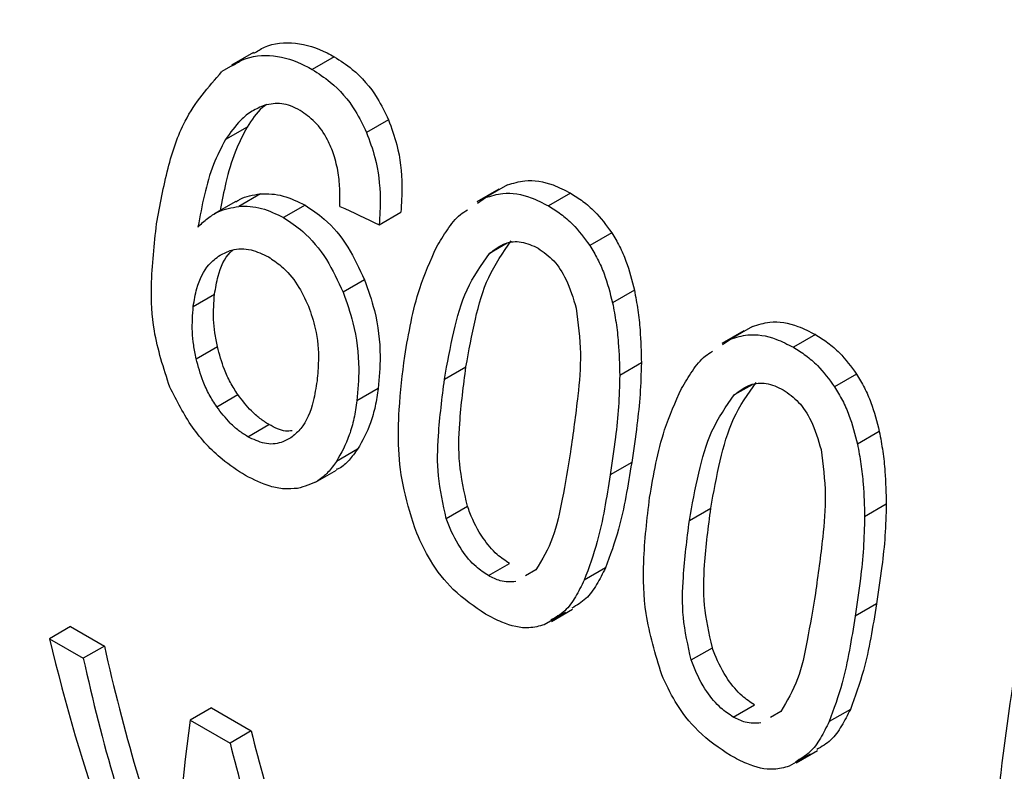
# Model space of a CAD drawing. Extents: x 0.4 to 10.6, y 0.4 to 8.1.
# Drawn here: x 2.5 to 2.5, y 5 to 5.1 of the extents above; entities that cross this region are included whole.
import ezdxf

# ---------------------------------------------------------------- set-up
doc = ezdxf.new("R2010")
doc.units = 0
doc.linetypes.add('SLD-SOLID', pattern=[0])
doc.layers.get('0').update_dxf_attribs({"linetype": 'CONTINUOUS'})

msp = doc.modelspace()

# ---------------------------------------------------------------- linework, layer by layer
at = {"color": 7, "linetype": 'SLD-SOLID'}
for p, q in [((2.495385839468796, 5.051522712725434), (2.494805157806707, 5.051187492337276)), ((2.495132484216819, 5.051351889968349), (2.494552754659426, 5.05101721921853)), ((2.497528409481711, 5.051412505085596), (2.496944057503565, 5.051075165869079)), ((2.498965885661756, 5.049742541222834), (2.498384272718519, 5.049406783217317)), ((2.495220060120079, 5.049549087881211), (2.494645398710763, 5.049217342911009)), ((2.501890116895864, 5.047901152002453), (2.501309037656542, 5.047565702097845)), ((2.502121100296967, 5.048015416240817), (2.501539186614096, 5.047679484622202)), ((2.503789302007808, 5.047798168763593), (2.503204950029661, 5.047460829547076)), ((2.494920779326247, 5.047576178244567), (2.494351520696504, 5.047247552232618)), ((2.495571866820286, 5.047778396962412), (2.49500123628545, 5.047448978966511)), ((2.501326936281482, 5.047536735080813), (2.501539186614096, 5.047679484622202)), ((2.496757385027149, 5.047480769550152), (2.496185804297999, 5.047150803018748)), ((2.498720282928073, 5.046963140825973), (2.49929521347504, 5.047295041166131)), ((2.504880865593478, 5.046750362720823), (2.504297892460956, 5.046413819494951)), ((2.498331538043066, 5.04550184414655), (2.49776251523908, 5.045173354273926)), ((2.505481896934435, 5.045230635071183), (2.504902614339809, 5.044896222347513)), ((2.493793931480076, 5.044796025281364), (2.494357551789143, 5.04512139636017)), ((2.508378886248462, 5.044155265785138), (2.50779780700709, 5.043819815879345)), ((2.508609868867674, 5.044269529696995), (2.508027955185407, 5.043933598078725)), ((2.50781570558361, 5.043790848948184), (2.508027955185407, 5.043933598078725)), ((2.510278070513803, 5.044052282438514), (2.509693718535657, 5.043714943221997)), ((2.493870425250955, 5.043413347447389), (2.494431885042575, 5.043737471285941)), ((2.50045045811902, 5.042870553744649), (2.501017815651966, 5.043198082276773)), ((2.505665830868117, 5.043303314598818), (2.505091751964332, 5.042971905901909)), ((2.511369634099414, 5.043004476395835), (2.510786660966892, 5.042667933169966)), ((2.498693795294146, 5.042625757694025), (2.498130161639591, 5.042300378911134)), ((2.49441468539862, 5.042141001434832), (2.49497483309772, 5.042464367818074)), ((2.495237871463147, 5.04134726514289), (2.495797627465492, 5.041670405404434)), ((2.511970665440352, 5.041484748746091), (2.511391382845727, 5.041150336022418)), ((2.498148850016799, 5.04101512492355), (2.497588202424242, 5.040691469957494)), ((2.505410125243407, 5.040662455921956), (2.504842767710461, 5.04033492738984)), ((2.497028107896195, 5.040141113340457), (2.497587676459807, 5.040464145396299)), ((2.50049781798205, 5.039181091930934), (2.501058697029338, 5.039504880512911)), ((2.506939226624969, 5.039124667419597), (2.507506584157962, 5.039452195951694)), ((2.512154599872233, 5.039557427813073), (2.511580520968913, 5.039226019116411)), ((2.501612702103633, 5.03766715374751), (2.502172458105653, 5.037990294009242)), ((2.504714537544408, 5.037870188658329), (2.504152976143441, 5.037546006161969)), ((2.50287411291694, 5.037816659176541), (2.502597061008439, 5.037657562888128)), ((2.51189889474492, 5.036916569022178), (2.511331537211974, 5.036589040490061)), ((2.503652641977392, 5.03668729945236), (2.503093398482714, 5.036364455054819)), ((2.503282641270147, 5.036456029967767), (2.503842141074213, 5.036779022329569)), ((2.49054371821064, 5.036316365836591), (2.489984930933244, 5.035993784807682)), ((2.49054371821064, 5.036316365836591), (2.491439327839423, 5.035799341403036)), ((2.489984930933244, 5.035993784807682), (2.490880540562027, 5.035476760374126)), ((2.491439327839423, 5.035799341403036), (2.490880540562027, 5.035476760374126)), ((2.506986586487977, 5.035435205605838), (2.507547465535265, 5.035758994187816)), ((2.508101470609628, 5.033921267422432), (2.508661226611649, 5.034244407684165)), ((2.494274674865759, 5.034162530405268), (2.493715887588362, 5.033839949376357)), ((2.494274674865759, 5.034162530405268), (2.495327803814261, 5.033554572003989)), ((2.5093628814229, 5.034070772851428), (2.509085829514429, 5.033911676563045)), ((2.511203306618952, 5.034124302201116), (2.510641745217697, 5.033800119704594)), ((2.493715887588362, 5.033839949376357), (2.494769016536864, 5.03323199097508)), ((2.495327803814261, 5.033554572003989), (2.494769016536864, 5.03323199097508)), ((2.51014141066251, 5.032941412714429), (2.509582167168168, 5.032618568317083)), ((2.50977140904538, 5.032710142901304), (2.510330908847991, 5.033033135262265))]:
    msp.add_line(p, q, dxfattribs=at)
at = {"color": 8, "linetype": 'SLD-SOLID'}
for p, q in [((2.502111014942127, 5.046470565400816), (2.501640499152214, 5.04619894241695)), ((2.508599783448116, 5.042724679075718), (2.50812926765817, 5.042453056091833))]:
    msp.add_line(p, q, dxfattribs=at)
at = {"color": 7, "linetype": 'SLD-SOLID'}
for centre, major_axis, ratio, start_param, end_param in [((2.413963488049029, 5.128042828192587), (0.4948164483618465, -0.2390875939805453), 0.06714335171235077, 4.914735203279486, 4.916867030403291), ((2.527770430872327, 5.062343478550676), (0.01620688991693386, 0.05292295779494882), 0.6794535988385323, 2.285106335677551, 2.506068820180706), ((2.528751476846303, 5.061777132764909), (0.01766192837287229, 0.05140900227197155), 0.6693901993788016, 2.311755116114712, 2.457604287370676), ((2.528751476846303, 5.061777132764909), (0.01792039561735326, 0.05216132913448845), 0.6693901993787975, 2.310519432049818, 2.454208497204863), ((2.532905313894292, 5.059379173679099), (0.03478078400297592, 0.04280273296479376), 0.4398014830262374, 2.510671480593605, 2.658756118384969), ((2.53250917622295, 5.059607859089059), (0.01503602994252562, 0.05255840813344559), 0.6843734962615416, 2.272177571890222, 2.384463703896265), ((2.53250917622295, 5.059607859089059), (0.01525606940509894, 0.05332755556954627), 0.6843734962615304, 2.270941887825292, 2.381574513675881)]:
    msp.add_ellipse(centre, major_axis=major_axis, ratio=ratio, start_param=start_param, end_param=end_param, dxfattribs=at)
at = {"color": 8, "linetype": 'SLD-SOLID'}
msp.add_open_spline([(2.518662261956901, 5.009167531984124), (2.517962139714069, 5.010485025631565), (2.516300555812941, 5.013611802786323), (2.514998560117728, 5.019876779684457), (2.514624402484139, 5.027495333726103), (2.515498935677876, 5.035801067713202), (2.517546274038806, 5.044478052348916), (2.520715031960157, 5.053263761701364), (2.524899181006868, 5.061883535555194), (2.5299753757621, 5.070037569330999), (2.535751761126479, 5.077571101648316), (2.540024240243125, 5.081762540336159), (2.542160479801448, 5.083858259680081)], degree=3, knots=[0, 0, 0, 0, 0.07485314829177207, 0.1776472429260197, 0.2804413375602671, 0.3832354321945145, 0.486029526828762, 0.5888236214630092, 0.6916177160972566, 0.7944118107315041, 0.8972059053657517, 1, 1, 1, 1], dxfattribs=at)
at = {"color": 7, "linetype": 'SLD-SOLID'}
for points, knots in [([(2.495397385567771, 5.051502584986404), (2.495489099836929, 5.05156017475625), (2.495819943957181, 5.051767920365686), (2.496500631315144, 5.051824817037586), (2.497133314314617, 5.051631405745166), (2.497466385157594, 5.051446869377012), (2.497528409481711, 5.051412505085596)], [0, 0, 0, 0, 0.1469502806120407, 0.5300989339609681, 0.9124952044345362, 1, 1, 1, 1]), ([(2.49481671862107, 5.051167336866236), (2.494908215984358, 5.051224799786037), (2.495238125763643, 5.051431992414406), (2.495917719698029, 5.051487753872893), (2.496549551243865, 5.051293816620237), (2.496882338111983, 5.05110937316237), (2.496944057503565, 5.051075165869079)], [0, 0, 0, 0, 0.1470831909572961, 0.530334222994626, 0.9128947420076793, 1, 1, 1, 1]), ([(2.497528409481711, 5.051412505085596), (2.497690329437554, 5.051308127955839), (2.498110170388124, 5.05103748933599), (2.498621743380108, 5.050461643110115), (2.498872145064208, 5.049938416720285), (2.498965885661756, 5.049742541222834)], [0, 0, 0, 0, 0.2820060172739038, 0.7312111329493385, 1, 1, 1, 1]), ([(2.492821817825932, 5.046984456832918), (2.492912047430726, 5.047479212842469), (2.493084569581951, 5.048425203587905), (2.493569844809766, 5.049899873351843), (2.494195675190146, 5.050611300741656), (2.494552754659426, 5.05101721921853)], [0, 0, 0, 0, 0.320120658986873, 0.6120818645526107, 1, 1, 1, 1]), ([(2.496944057503564, 5.051075165869079), (2.497106011163871, 5.050970811590751), (2.497526216511524, 5.050700053734948), (2.498038647678397, 5.050124681476587), (2.498290282781298, 5.049602009848743), (2.498384272718519, 5.049406783217317)], [0, 0, 0, 0, 0.2820617167675458, 0.7318379932235332, 1, 1, 1, 1]), ([(2.495732168625604, 5.050145737734026), (2.495697137961013, 5.050119222639921), (2.495496012134129, 5.049966988296413), (2.495344874049319, 5.04973810550093), (2.495220060120079, 5.049549087881211)], [0, 0, 0, 0, 0.1741728803993741, 1, 1, 1, 1]), ([(2.496625454313446, 5.049989964189985), (2.496541598754821, 5.050033172559013), (2.496381100628374, 5.050115872649379), (2.496059134441138, 5.050199092704217), (2.495834887065672, 5.050155492689449), (2.495686400901076, 5.050126622790945)], [0, 0, 0, 0, 0.2698822193836791, 0.5165500210539862, 1, 1, 1, 1]), ([(2.495686400901076, 5.050126622790945), (2.495572244324346, 5.050079142470568), (2.495344016232121, 5.049984217208721), (2.494979797839082, 5.049691116686179), (2.494773393175743, 5.049398684355226), (2.494645398710763, 5.049217342911009)], [0, 0, 0, 0, 0.2754510831178467, 0.5506969199865784, 1, 1, 1, 1]), ([(2.497521883308894, 5.048817252318639), (2.497468922316453, 5.048949736747511), (2.497339896869952, 5.049272500007825), (2.497036705709432, 5.049705962241331), (2.496759456242795, 5.049897425150773), (2.496625454313446, 5.049989964189985)], [0, 0, 0, 0, 0.2645662150237111, 0.6445455881624619, 1, 1, 1, 1]), ([(2.498965885661756, 5.049742541222834), (2.499045750081545, 5.049524477958056), (2.499251726992068, 5.048962074854192), (2.499345837333283, 5.048105493106596), (2.499309614616027, 5.047525593183752), (2.49929521347504, 5.047295041166131)], [0, 0, 0, 0, 0.2761517772834767, 0.7122181576079272, 1, 1, 1, 1]), ([(2.495220060120079, 5.049549087881211), (2.495108067673891, 5.049333717560631), (2.494872976315082, 5.04888161830719), (2.49465566480694, 5.048119639493477), (2.494555829590532, 5.047587590672455), (2.494509092584023, 5.047338516547052)], [0, 0, 0, 0, 0.326087495510659, 0.6845135990883444, 1, 1, 1, 1]), ([(2.498384272718519, 5.049406783217317), (2.498464730557352, 5.049188877822987), (2.498672041953467, 5.04862741268578), (2.49876856232586, 5.047772133774119), (2.49873402153613, 5.047193351589668), (2.498720282928073, 5.046963140825973)], [0, 0, 0, 0, 0.276401314312176, 0.7121884354498275, 1, 1, 1, 1]), ([(2.494645398710763, 5.049217342911009), (2.494534004674547, 5.049002238745024), (2.494300302814684, 5.04855095566594), (2.494076333656603, 5.047754317139874), (2.49397159708539, 5.047186362521564), (2.493918964804272, 5.046900953644922)], [0, 0, 0, 0, 0.3118105688539627, 0.6541706570770163, 1, 1, 1, 1]), ([(2.497680254754915, 5.047448017862967), (2.497680328682198, 5.047587414457052), (2.497680483842164, 5.047879982640573), (2.497649543625094, 5.048343196271316), (2.497564936418907, 5.048657378148147), (2.497521883308894, 5.048817252318639)], [0, 0, 0, 0, 0.3089016784205489, 0.6483286305214879, 1, 1, 1, 1]), ([(2.502121100296967, 5.048015416240817), (2.502271566591839, 5.048061638062251), (2.502656324618608, 5.048179832085864), (2.503241645694771, 5.048080466530412), (2.503636317294765, 5.04787702705815), (2.503789302007808, 5.047798168763593)], [0, 0, 0, 0, 0.2822680649550554, 0.7217889148200778, 1, 1, 1, 1]), ([(2.495571866820286, 5.047778396962412), (2.495671178871076, 5.047780741096961), (2.495869824101116, 5.047785429864768), (2.496269620192736, 5.047717954431906), (2.496564159627894, 5.047574729057358), (2.496757385027149, 5.047480769550152)], [0, 0, 0, 0, 0.2558977198874967, 0.5118498815503747, 1, 1, 1, 1]), ([(2.501539186614096, 5.047679484622202), (2.501689301074529, 5.047725471396612), (2.502073354751, 5.047843124217868), (2.502657836593063, 5.04774302815622), (2.503052309049163, 5.047539561066928), (2.503204950029661, 5.047460829547076)], [0, 0, 0, 0, 0.2823222577770472, 0.7222948457846502, 1, 1, 1, 1]), ([(2.503789302007808, 5.047798168763593), (2.503899407875985, 5.047729221631785), (2.504119686279628, 5.047591285621817), (2.50450258852328, 5.04726554398183), (2.504735345615541, 5.046948548578865), (2.504880865593477, 5.046750362720823)], [0, 0, 0, 0, 0.2725009041380959, 0.5451668030797892, 0.9999999999999999, 0.9999999999999999, 0.9999999999999999, 0.9999999999999999]), ([(2.494924532637697, 5.047569853945643), (2.49495660398356, 5.04759071048221), (2.495150040569049, 5.047716505552851), (2.49538001861294, 5.047750248510439), (2.495571866820286, 5.047778396962412)], [0, 0, 0, 0, 0.1657977252982418, 0.9999999999999999, 0.9999999999999999, 0.9999999999999999, 0.9999999999999999]), ([(2.493918964804272, 5.046900953644922), (2.494000967062523, 5.046979624005887), (2.494165018165033, 5.047137009420953), (2.494515982150146, 5.047359303590453), (2.494812948398572, 5.047414183205208), (2.49500123628545, 5.047448978966511)], [0, 0, 0, 0, 0.2678038315163453, 0.5357598041004223, 1, 1, 1, 1]), ([(2.49500123628545, 5.047448978966511), (2.495100417160228, 5.04745123894618), (2.495298799910837, 5.047455759384058), (2.495698196146558, 5.047388035585955), (2.495992645321202, 5.047244779298286), (2.496185804297999, 5.047150803018748)], [0, 0, 0, 0, 0.2559114641715907, 0.5118771163094846, 1, 1, 1, 1]), ([(2.496757385027149, 5.047480769550152), (2.496929351113058, 5.047367107322954), (2.497345196787849, 5.047092251119087), (2.497912578864848, 5.046413302764262), (2.498194843933804, 5.045799226398461), (2.498331538043066, 5.04550184414655)], [0, 0, 0, 0, 0.2666746164159927, 0.6448683484695553, 1, 1, 1, 1]), ([(2.500240096927101, 5.046367187086432), (2.500333978542936, 5.04652377038995), (2.500521823609511, 5.046837073487818), (2.500790160984014, 5.047191284744089), (2.50099598305543, 5.047317837544175), (2.501059878163702, 5.047357124413693)], [0, 0, 0, 0, 0.4079199755074343, 0.8161955274758188, 1, 1, 1, 1]), ([(2.503204950029661, 5.047460829547076), (2.503315073236654, 5.047391892908285), (2.503535386198612, 5.047253977971971), (2.503918611574661, 5.046928468642029), (2.504151993649799, 5.046611790712154), (2.504297892460956, 5.046413819494951)], [0, 0, 0, 0, 0.2725281219883729, 0.545220934002301, 1, 1, 1, 1]), ([(2.496185804297999, 5.04715080301875), (2.496357803823015, 5.047037163203615), (2.496773846117176, 5.046762284715477), (2.497342060271251, 5.046083819729936), (2.497625397676981, 5.04547027264392), (2.49776251523908, 5.045173354273926)], [0, 0, 0, 0, 0.2667100758355733, 0.6451335945068662, 1, 1, 1, 1]), ([(2.493172493003821, 5.042661264335825), (2.493009379530087, 5.043159772429226), (2.492714894247102, 5.044059779605798), (2.492656629731648, 5.045523752377665), (2.492760404490416, 5.046441398731855), (2.492821817825932, 5.046984456832918)], [0, 0, 0, 0, 0.3363572640803257, 0.6072598530934753, 1, 1, 1, 1]), ([(2.504880865593478, 5.046750362720823), (2.504951884645183, 5.046631699046495), (2.505093930600371, 5.04639435857853), (2.505315931335307, 5.045891050357011), (2.505416596853139, 5.045490479111635), (2.505481896934435, 5.045230635071183)], [0, 0, 0, 0, 0.2599595326840757, 0.519947806176746, 1, 1, 1, 1]), ([(2.501017815651966, 5.043198082276773), (2.501094356504485, 5.043619446445168), (2.501242081734443, 5.044432686912498), (2.501577295272282, 5.045627303474427), (2.502001569460968, 5.046226582669575), (2.50221804775453, 5.046532354128201)], [0, 0, 0, 0, 0.3449589792883656, 0.6657770702110295, 1, 1, 1, 1]), ([(2.501640499152214, 5.04619894241695), (2.50177678327048, 5.046304368643698), (2.502027388566604, 5.0464982310769), (2.502495026788257, 5.046542863974959), (2.502785909946105, 5.046408041255787), (2.502935961195369, 5.046338493339743)], [0, 0, 0, 0, 0.3659514972423414, 0.6729278840469951, 1, 1, 1, 1]), ([(2.494357551789143, 5.04512139636017), (2.494385619479909, 5.045282120699581), (2.494458365506611, 5.045698687106293), (2.494632727442601, 5.046113465896447), (2.494820534195102, 5.046268231517882), (2.494845391208227, 5.046288715398424)], [0, 0, 0, 0, 0.3527800705143502, 0.9143377217926287, 1, 1, 1, 1]), ([(2.494503607529124, 5.046156448851366), (2.494604566029669, 5.046206945002648), (2.494854435093439, 5.046331921363995), (2.495303477951338, 5.046340058652888), (2.495631469988429, 5.046182407099193), (2.495783478556147, 5.046109343170301)], [0, 0, 0, 0, 0.2667381121656477, 0.6601683067685998, 1, 1, 1, 1]), ([(2.499396531370264, 5.043478972706138), (2.499448796420796, 5.04378368409051), (2.499553345113483, 5.044393215250603), (2.49979964193983, 5.045386356756318), (2.500079766418823, 5.046010153950456), (2.500240096927101, 5.046367187086431)], [0, 0, 0, 0, 0.2994713794131605, 0.5990492862116312, 1, 1, 1, 1]), ([(2.502935961195369, 5.046338493339743), (2.503077282112619, 5.046237977259011), (2.503360099803599, 5.046036820017664), (2.503723110656234, 5.045474409958608), (2.503861300142298, 5.045016059452535), (2.50394014805268, 5.04475453463863)], [0, 0, 0, 0, 0.3001551277176968, 0.600683761531851, 1, 1, 1, 1]), ([(2.504297892460956, 5.046413819494951), (2.504369189905387, 5.046295255182693), (2.50451179286273, 5.046058113140666), (2.504734956688269, 5.045555500705519), (2.504836666963596, 5.045155546497084), (2.504902614339809, 5.044896222347513)], [0, 0, 0, 0, 0.2601227853742226, 0.5202750079301047, 1, 1, 1, 1]), ([(2.493793931480076, 5.044796025281364), (2.493820966398673, 5.044957732248918), (2.493890995849299, 5.045376607196129), (2.494127729464252, 5.045873130598508), (2.494399401634, 5.046077903613154), (2.494503607529124, 5.046156448851366)], [0, 0, 0, 0, 0.279335984222609, 0.7235733092688922, 1, 1, 1, 1]), ([(2.495783478556147, 5.046109343170301), (2.495899552808499, 5.04603324796975), (2.496178641774522, 5.045850284647474), (2.496564092005322, 5.045404328788551), (2.496754612276218, 5.044997673756205), (2.496846225804518, 5.044802129722285)], [0, 0, 0, 0, 0.2698878682634308, 0.6489184687332061, 1, 1, 1, 1]), ([(2.50045045811902, 5.042870553744649), (2.500526015552552, 5.043291572942568), (2.500671758666362, 5.04410367899237), (2.501003528799337, 5.045296278469785), (2.501425294908671, 5.045893972003421), (2.501640499152214, 5.04619894241695)], [0, 0, 0, 0, 0.3452234402816429, 0.6659032314235531, 1, 1, 1, 1]), ([(2.498331538043066, 5.04550184414655), (2.498426747270945, 5.045233413477074), (2.49866215420321, 5.044569712680053), (2.49877625432981, 5.043559928188196), (2.498718567633047, 5.042906401141853), (2.498693795294146, 5.042625757694025)], [0, 0, 0, 0, 0.2792682253244302, 0.6904968947566892, 1, 1, 1, 1]), ([(2.49776251523908, 5.045173354273926), (2.497858238870343, 5.044905094595437), (2.498094801694977, 5.04424214160837), (2.498210839768881, 5.043233434133536), (2.498154404250948, 5.042580748514763), (2.498130161639591, 5.042300378911134)], [0, 0, 0, 0, 0.2793866330957093, 0.6904511479362649, 1, 1, 1, 1]), ([(2.505481896934435, 5.045230635071183), (2.505514625459717, 5.045054801680116), (2.505580072660491, 5.044703187815788), (2.505649245092449, 5.044055813863397), (2.505659452914332, 5.043592683370481), (2.505665830868117, 5.043303314598818)], [0, 0, 0, 0, 0.2728872369745423, 0.5456923473724542, 1, 1, 1, 1]), ([(2.494431885042575, 5.043737471285941), (2.494408552564681, 5.043856812285439), (2.494361886786246, 5.044095498492098), (2.494316047107896, 5.044566674775208), (2.494340985237318, 5.044899979796795), (2.494357551789143, 5.04512139636017)], [0, 0, 0, 0, 0.2513188308368817, 0.5026465225409075, 0.9999999999999999, 0.9999999999999999, 0.9999999999999999, 0.9999999999999999]), ([(2.493870425250955, 5.043413347447389), (2.493846930479307, 5.043532623126902), (2.493799940099788, 5.043771178731178), (2.493753416413066, 5.044241941350043), (2.493777761799836, 5.044574888784335), (2.493793931480076, 5.044796025281364)], [0, 0, 0, 0, 0.2513903399683369, 0.5027896274002559, 1, 1, 1, 1]), ([(2.496846225804518, 5.044802129722285), (2.496913708359382, 5.04460694578883), (2.497078715616809, 5.044129685175057), (2.497129287821203, 5.043441933115796), (2.497088539747014, 5.043003432721347), (2.497072193099495, 5.042827522288087)], [0, 0, 0, 0, 0.2929698584915354, 0.7163651843970077, 1, 1, 1, 1]), ([(2.50394014805268, 5.04475453463863), (2.503991368556081, 5.0443515362056), (2.504092633753985, 5.043554790500925), (2.503975130117257, 5.042280825919266), (2.503857316912016, 5.041434975529899), (2.503788840961612, 5.040943346351377)], [0, 0, 0, 0, 0.3000210804788817, 0.5931549296264781, 1, 1, 1, 1]), ([(2.504902614339809, 5.044896222347513), (2.504935841050862, 5.04472050442622), (2.505002284438153, 5.044369121652291), (2.505073164551814, 5.043722748621344), (2.505084607570979, 5.043260505282225), (2.505091751964332, 5.042971905901909)], [0, 0, 0, 0, 0.27313344587565, 0.5461844025861464, 1, 1, 1, 1]), ([(2.508609868867674, 5.044269529696995), (2.508760335150472, 5.044315751572839), (2.509145093026141, 5.044433945698646), (2.509730414094816, 5.044334580237791), (2.510125085688037, 5.044131140784986), (2.510278070513803, 5.044052282438514)], [0, 0, 0, 0, 0.2822680722248741, 0.7217887078676807, 0.9999999999999999, 0.9999999999999999, 0.9999999999999999, 0.9999999999999999]), ([(2.508027955185407, 5.043933598078725), (2.508178069633667, 5.043979584907483), (2.50856212315893, 5.044097237830999), (2.509146604993228, 5.043997141863644), (2.50954107744243, 5.043793674793833), (2.509693718535657, 5.043714943221997)], [0, 0, 0, 0, 0.282322265079398, 0.7222946386643418, 0.9999999999999999, 0.9999999999999999, 0.9999999999999999, 0.9999999999999999]), ([(2.510278070513803, 5.044052282438514), (2.510388176631579, 5.04398333516281), (2.510608455536647, 5.043845398863663), (2.510991357747751, 5.043519657063152), (2.511224114562211, 5.043202661801701), (2.511369634099414, 5.043004476395835)], [0, 0, 0, 0, 0.2725015072666033, 0.5451680148465458, 1, 1, 1, 1]), ([(2.49497483309772, 5.042464367818074), (2.49490737867014, 5.042569376875247), (2.494772482568757, 5.042779375135271), (2.494573040684323, 5.043206761267723), (2.494486352595564, 5.043532686867263), (2.494431885042575, 5.043737471285941)], [0, 0, 0, 0, 0.2710062266827455, 0.5419612135417424, 1, 1, 1, 1]), ([(2.506728865636395, 5.042621300533678), (2.50682274731356, 5.042777883833778), (2.507010592502694, 5.043091186924546), (2.50727893017346, 5.043445398380607), (2.50748475249978, 5.043571951399842), (2.507548647842319, 5.04361123843278)], [0, 0, 0, 0, 0.4079197119114785, 0.8161949993698956, 1, 1, 1, 1]), ([(2.509693718535657, 5.043714943221997), (2.509803841992243, 5.043646006439311), (2.510024155455613, 5.043508091213819), (2.510407380799729, 5.043182581723738), (2.510640762597162, 5.042865903935327), (2.510786660966892, 5.042667933169966)], [0, 0, 0, 0, 0.2725287251950377, 0.5452221459118922, 1, 1, 1, 1]), ([(2.49441468539862, 5.042141001434832), (2.494347142807665, 5.042245968235317), (2.49421207386754, 5.042455876595208), (2.494012224294122, 5.042883017358115), (2.493925138757052, 5.043208718291051), (2.493870425250955, 5.043413347447389)], [0, 0, 0, 0, 0.2710393941531725, 0.5420136122003514, 1, 1, 1, 1]), ([(2.49971571250119, 5.03878918270681), (2.499589881090213, 5.039172140232553), (2.499228218382883, 5.040272830866764), (2.499198058608235, 5.041872404812385), (2.499338726793546, 5.043011064787095), (2.499396531370264, 5.043478972706138)], [0, 0, 0, 0, 0.2391433992947079, 0.6873422824784011, 1, 1, 1, 1]), ([(2.501058697029338, 5.039504880512911), (2.500974188675542, 5.039883480602571), (2.500807182872562, 5.040631671865825), (2.500845958000284, 5.041862736725813), (2.50095383258597, 5.042700929536245), (2.501017815651966, 5.043198082276773)], [0, 0, 0, 0, 0.2941806766990127, 0.5813612255685155, 1, 1, 1, 1]), ([(2.505665830868117, 5.043303314598818), (2.505658040079372, 5.043023870652404), (2.505642468721494, 5.042465349321733), (2.505546047591691, 5.04158505917414), (2.505458980157556, 5.040994069547299), (2.505410125243407, 5.040662455921956)], [0, 0, 0, 0, 0.3052953555126925, 0.6101902381405692, 1, 1, 1, 1]), ([(2.497072193099495, 5.042827522288087), (2.49704371487851, 5.042645415195866), (2.496968602285319, 5.042165099520862), (2.496748468709945, 5.041631821095569), (2.496492541597031, 5.041411042492945), (2.496411813341779, 5.041341401292434)], [0, 0, 0, 0, 0.294803120209968, 0.7775565352721665, 1, 1, 1, 1]), ([(2.50049781798205, 5.039181091930934), (2.500412830497901, 5.039559432748836), (2.500244878211414, 5.040307109963614), (2.50028153505697, 5.041536914507813), (2.500387575206477, 5.042374096254029), (2.50045045811902, 5.042870553744649)], [0, 0, 0, 0, 0.2942398660057377, 0.5814768935353871, 1, 1, 1, 1]), ([(2.505091751964332, 5.042971905901909), (2.505084695865562, 5.042692657521872), (2.505070592960806, 5.042134528528086), (2.504976394754053, 5.041255571760702), (2.504890772603355, 5.040665664591147), (2.504842767710461, 5.04033492738984)], [0, 0, 0, 0, 0.3055167929847914, 0.6106312245442383, 1, 1, 1, 1]), ([(2.511369634099414, 5.043004476395835), (2.511440653151105, 5.042885812721519), (2.511582699106266, 5.042648472253575), (2.511804699841237, 5.042145164032045), (2.511905365359056, 5.041744592786613), (2.511970665440352, 5.041484748746091)], [0, 0, 0, 0, 0.2599595326372724, 0.5199478060838084, 1, 1, 1, 1]), ([(2.495177599556216, 5.040319110245968), (2.494968573331473, 5.040454081352357), (2.494470908072386, 5.040775430650575), (2.493731922684522, 5.041562123535644), (2.493358549143792, 5.042295710090811), (2.493172493003821, 5.042661264335825)], [0, 0, 0, 0, 0.2664924397800311, 0.6344851190365064, 1, 1, 1, 1]), ([(2.498693795294146, 5.042625757694025), (2.498669376007658, 5.042466874998326), (2.498620531147877, 5.042149068702174), (2.498464349669642, 5.041578836544694), (2.498273506612124, 5.041237852177935), (2.498148850016799, 5.04101512492355)], [0, 0, 0, 0, 0.2574560800223216, 0.5149784427688079, 0.9999999999999999, 0.9999999999999999, 0.9999999999999999, 0.9999999999999999]), ([(2.505885299876166, 5.039733086381112), (2.505937564927415, 5.040037797764676), (2.506042113621588, 5.040647328923444), (2.506288410459077, 5.041640470413847), (2.506568535060492, 5.04226426747771), (2.506728865636395, 5.042621300533678)], [0, 0, 0, 0, 0.2994713834943488, 0.5990492946605235, 0.9999999999999999, 0.9999999999999999, 0.9999999999999999, 0.9999999999999999]), ([(2.507506584157962, 5.039452195951694), (2.507583125010463, 5.039873560120101), (2.507730850240385, 5.040686800587443), (2.508066063778242, 5.041881417149341), (2.508490337966924, 5.042480696344466), (2.508706816260484, 5.042786467803084)], [0, 0, 0, 0, 0.3449589792934889, 0.665777070212881, 1, 1, 1, 1]), ([(2.50812926765817, 5.042453056091833), (2.508265551776361, 5.042558482318565), (2.508516157072401, 5.042752344751776), (2.508983795294061, 5.04279697764994), (2.509274678452007, 5.042662154930741), (2.509424729701364, 5.042592607014663)], [0, 0, 0, 0, 0.3659514970697041, 0.6729278838646642, 0.9999999999999999, 0.9999999999999999, 0.9999999999999999, 0.9999999999999999]), ([(2.509424729701364, 5.042592607014663), (2.509566050618614, 5.042492090933933), (2.509848868309595, 5.042290933692584), (2.51021187916223, 5.041728523633529), (2.510350068648294, 5.041270173127455), (2.510428916558676, 5.041008648313552)], [0, 0, 0, 0, 0.3001551277177331, 0.600683761531994, 1, 1, 1, 1]), ([(2.510786660966892, 5.042667933169966), (2.510857958411309, 5.042549368857716), (2.511000561368624, 5.042312226815711), (2.511223725194199, 5.041809614380553), (2.511325435469513, 5.04140966017206), (2.511391382845727, 5.041150336022418)], [0, 0, 0, 0, 0.2601227853275069, 0.5202750078368169, 1, 1, 1, 1]), ([(2.495797627465492, 5.041670405404434), (2.49571835581056, 5.041720631818454), (2.495559791008529, 5.041821098263899), (2.495273118687266, 5.042072990769505), (2.495090863924621, 5.042312125121251), (2.49497483309772, 5.042464367818074)], [0, 0, 0, 0, 0.2664645676361681, 0.5330013792584638, 1, 1, 1, 1]), ([(2.506939226624969, 5.039124667419597), (2.507014784058503, 5.039545686617516), (2.507160527172315, 5.040357792667307), (2.507492297305295, 5.041550392144702), (2.507914063414627, 5.042148085678314), (2.50812926765817, 5.042453056091833)], [0, 0, 0, 0, 0.34522344028701, 0.6659032314253324, 1, 1, 1, 1]), ([(2.495237871463147, 5.04134726514289), (2.495158594536486, 5.041397488432849), (2.495000019190858, 5.041497948628511), (2.494713246959232, 5.041749778341296), (2.49453082269917, 5.04198881977453), (2.49441468539862, 5.042141001434832)], [0, 0, 0, 0, 0.2664688032538293, 0.5330098473167203, 1, 1, 1, 1]), ([(2.498130161639591, 5.042300378911134), (2.498106030138235, 5.042141613634687), (2.498057760925094, 5.04182404222231), (2.497902595786695, 5.041254428397925), (2.49771240788199, 5.040913874496322), (2.497588202424242, 5.040691469957494)], [0, 0, 0, 0, 0.2575233304853244, 0.5151129366108061, 1, 1, 1, 1]), ([(2.496409955619186, 5.041506150107368), (2.496353408307224, 5.04149935071467), (2.496161221487843, 5.04147624168241), (2.495948066005842, 5.041590069356165), (2.495797627465492, 5.041670405404434)], [0, 0, 0, 0, 0.2942309578983009, 1, 1, 1, 1]), ([(2.496411813341779, 5.041341401292434), (2.496319177411845, 5.041286327009749), (2.496102482721746, 5.041157496817973), (2.495694777946944, 5.041130117501083), (2.495385939682743, 5.041276894802673), (2.495237871463147, 5.04134726514289)], [0, 0, 0, 0, 0.2799074121374303, 0.65476160247098, 1, 1, 1, 1]), ([(2.511970665440352, 5.041484748746091), (2.512003394007791, 5.041308915367766), (2.512068841293616, 5.040957301524891), (2.512138014259448, 5.040309927390089), (2.512148221980266, 5.039846796742033), (2.512154599872233, 5.039557427813073)], [0, 0, 0, 0, 0.272887163495437, 0.5456922066920088, 1, 1, 1, 1]), ([(2.498148850016799, 5.04101512492355), (2.498074308051633, 5.040917694981362), (2.497925169566112, 5.040722763790721), (2.497736952512007, 5.040531064303837), (2.497605488018622, 5.040485783070891), (2.497581054822713, 5.040477367374704)], [0, 0, 0, 0, 0.4485954883439332, 0.8975192912419901, 1, 1, 1, 1]), ([(2.510428916558676, 5.041008648313552), (2.51048013718657, 5.040605649380952), (2.510581402633427, 5.039808902666397), (2.510463899352851, 5.038534937862958), (2.510346086261427, 5.037689087814289), (2.510277610463219, 5.037197459451545)], [0, 0, 0, 0, 0.3000214348847259, 0.5931556468377495, 1, 1, 1, 1]), ([(2.511391382845727, 5.041150336022418), (2.511424609598887, 5.040974618113903), (2.511491053071147, 5.040623235361477), (2.511561933718402, 5.039976862148124), (2.511573376636909, 5.039514618653954), (2.511580520968913, 5.039226019116411)], [0, 0, 0, 0, 0.2731333722236742, 0.5461842615911657, 1, 1, 1, 1]), ([(2.503788840961612, 5.040943346351377), (2.503718696421794, 5.040524111430393), (2.503587878725397, 5.039742249481436), (2.503353155904284, 5.038623422455307), (2.503035923407249, 5.038089166582242), (2.50287411291694, 5.037816659176541)], [0, 0, 0, 0, 0.361598181692839, 0.6743709670348329, 1, 1, 1, 1]), ([(2.497588202424242, 5.040691469957494), (2.497514711759754, 5.040592222331839), (2.497367676649405, 5.040393654449894), (2.497038457482821, 5.04011019723818), (2.496740261770411, 5.040028580057169), (2.49655206965326, 5.039977071234435)], [0, 0, 0, 0, 0.2693410221620554, 0.5388791514036327, 0.9999999999999999, 0.9999999999999999, 0.9999999999999999, 0.9999999999999999]), ([(2.505410125243407, 5.040662455921956), (2.505360038826707, 5.040360345788723), (2.505259847655257, 5.039756014911208), (2.505057001564884, 5.038794615166537), (2.504838480145442, 5.038204751762896), (2.504714537544408, 5.037870188658329)], [0, 0, 0, 0, 0.3019948416432713, 0.6041002521226301, 1, 1, 1, 1]), ([(2.49655206965326, 5.039977071234435), (2.496436327908773, 5.039968273041874), (2.496204829372773, 5.039950675512944), (2.495742862156312, 5.040035327858409), (2.495396899975297, 5.040209013458194), (2.495177599556216, 5.040319110245968)], [0, 0, 0, 0, 0.2679714206353651, 0.5359776789392214, 1, 1, 1, 1]), ([(2.504842767710461, 5.04033492738984), (2.504793342190488, 5.040033057871111), (2.504694473022942, 5.039429208118173), (2.504493569871693, 5.038468979830731), (2.504276208798667, 5.037879953872892), (2.504152976143441, 5.037546006161969)], [0, 0, 0, 0, 0.3021107809512931, 0.6043323658697598, 1, 1, 1, 1]), ([(2.506204481322812, 5.035043296033297), (2.506040427681723, 5.035584868726345), (2.505735429428358, 5.036591726753716), (2.505699198227102, 5.038172918901918), (2.505818088522244, 5.03916962566409), (2.505885299876166, 5.039733086381112)], [0, 0, 0, 0, 0.3359657867257072, 0.6246065461377437, 0.9999999999999999, 0.9999999999999999, 0.9999999999999999, 0.9999999999999999]), ([(2.502172458105653, 5.037990294009242), (2.502061685272035, 5.038063524695787), (2.501808849191565, 5.03823067181256), (2.501426820538139, 5.038685825255779), (2.501188456172161, 5.039152186532399), (2.501080420692985, 5.039445834150272), (2.501058697029338, 5.039504880512911)], [0, 0, 0, 0, 0.2337333523637043, 0.5334902318247716, 0.9061946929920217, 1, 1, 1, 1]), ([(2.507547465535265, 5.035758994187816), (2.507462957181481, 5.036137594277553), (2.507295951378521, 5.036885785540959), (2.507334726506254, 5.038116850400955), (2.507442601091964, 5.03895504321131), (2.507506584157962, 5.039452195951694)], [0, 0, 0, 0, 0.2941806767585465, 0.5813612256857446, 1, 1, 1, 1]), ([(2.512154599872233, 5.039557427813073), (2.512146809017878, 5.039277983906674), (2.512131237528507, 5.038719462643252), (2.512034816942871, 5.037839172305144), (2.511947749603903, 5.0372481826509), (2.51189889474492, 5.036916569022178)], [0, 0, 0, 0, 0.305295355649682, 0.610190252317545, 1, 1, 1, 1]), ([(2.501612702103633, 5.03766715374751), (2.501501918653259, 5.037740377763352), (2.501249042557217, 5.037907520086505), (2.500866699405148, 5.038362557079387), (2.500627926276195, 5.038828693354299), (2.500519581852293, 5.039122144444564), (2.50049781798205, 5.039181091930934)], [0, 0, 0, 0, 0.2337457121616505, 0.5335517440376581, 0.9063014140248989, 1, 1, 1, 1]), ([(2.511580520968913, 5.039226019116411), (2.511573464804562, 5.038946770776414), (2.511559361768408, 5.038388641849894), (2.511465164105705, 5.037509684891739), (2.511379542049919, 5.036919777694775), (2.511331537211974, 5.036589040490061)], [0, 0, 0, 0, 0.3055167930697739, 0.6106312386725935, 1, 1, 1, 1]), ([(2.506986586487977, 5.035435205605838), (2.506901599003839, 5.035813546423818), (2.50673364671737, 5.036561223638749), (2.506770303562949, 5.037791028182951), (2.506876343712446, 5.03862820992911), (2.506939226624969, 5.039124667419597)], [0, 0, 0, 0, 0.294239866065062, 0.5814768936522209, 1, 1, 1, 1]), ([(2.501535339566665, 5.036648865061301), (2.501244288856656, 5.036844008663755), (2.500712922286082, 5.037200279180333), (2.500083636784333, 5.037995691554345), (2.499827890810769, 5.038547251145812), (2.49971571250119, 5.03878918270681)], [0, 0, 0, 0, 0.4047203786269907, 0.7388914448111482, 1, 1, 1, 1]), ([(2.504714537544408, 5.037870188658329), (2.504639725352488, 5.037720033254568), (2.504490027833971, 5.037419575658578), (2.504208601548301, 5.037028578773384), (2.50395482511363, 5.036881233284536), (2.503825434602776, 5.036806107679991)], [0, 0, 0, 0, 0.3287063706266273, 0.6577340770424055, 1, 1, 1, 1]), ([(2.502340742315273, 5.037510372590996), (2.502204990808106, 5.037501397033157), (2.501970371553932, 5.037485884581548), (2.501718739138358, 5.037613413499833), (2.501612702103633, 5.03766715374751)], [0, 0, 0, 0, 0.578603438341738, 1, 1, 1, 1]), ([(2.504152976143441, 5.037546006161969), (2.504078427297561, 5.037395982033981), (2.503929256710333, 5.03709578708118), (2.503648529330937, 5.03670522873523), (2.503395118579277, 5.036558104708155), (2.503265940520097, 5.036483107115703)], [0, 0, 0, 0, 0.328752511552783, 0.6578264843989221, 1, 1, 1, 1]), ([(2.484637002221702, 5.037188215405682), (2.484738429729663, 5.036564325793438), (2.485012553835607, 5.034878164064707), (2.485729599008445, 5.032302062593129), (2.486767605318014, 5.029463620102971), (2.488067465937704, 5.026822010764093), (2.489618869486983, 5.024391862075363), (2.491423344840685, 5.022189593665574), (2.493498300667844, 5.020266849525954), (2.495279928463823, 5.018919784826423), (2.496430542639596, 5.018344193229235), (2.496733797309218, 5.01819249090945)], [0, 0, 0, 0, 0.07286162572018653, 0.1969202281485685, 0.3213949253980512, 0.4462527314160875, 0.5715567526468485, 0.697542352498601, 0.8246951724280094, 0.9537968428619257, 1, 1, 1, 1]), ([(2.510277610463219, 5.037197459451545), (2.510207465892622, 5.036778224543657), (2.510076648132939, 5.035996362583921), (2.509841924762047, 5.034877535852095), (2.509524692032747, 5.034343280164383), (2.5093628814229, 5.034070772851428)], [0, 0, 0, 0, 0.3615981577019698, 0.6743709526502634, 1, 1, 1, 1]), ([(2.51189889474492, 5.036916569022178), (2.511848808326698, 5.036614458890535), (2.511748617152099, 5.036010128015588), (2.511545771039793, 5.035048728298372), (2.511327249362632, 5.034458865150874), (2.511203306618952, 5.034124302201116)], [0, 0, 0, 0, 0.3019948490816906, 0.6041002676162717, 0.9999999999999999, 0.9999999999999999, 0.9999999999999999, 0.9999999999999999]), ([(2.503093398482714, 5.036364455054819), (2.502960224666976, 5.036328494281666), (2.502616931973787, 5.036235795348349), (2.502068864930489, 5.036366419268839), (2.501680856158501, 5.036571829269032), (2.501535339566665, 5.036648865061301)], [0, 0, 0, 0, 0.2837213286126378, 0.7313709416133062, 1, 1, 1, 1]), ([(2.511331537211974, 5.036589040490061), (2.511282111690478, 5.036287170972924), (2.511183242519783, 5.035683321222552), (2.510982339346489, 5.034723092962565), (2.510764978015603, 5.034134067260813), (2.510641745217697, 5.033800119704594)], [0, 0, 0, 0, 0.3021107883870607, 0.6043323813598234, 1, 1, 1, 1]), ([(2.508661226611649, 5.034244407684165), (2.508550453778007, 5.034317638370728), (2.508297617697492, 5.034484785487542), (2.507915589043973, 5.034939938930922), (2.507677224678036, 5.035406300207527), (2.507569189198859, 5.035699947825336), (2.507547465535265, 5.035758994187816)], [0, 0, 0, 0, 0.2337333524130511, 0.5334902319195381, 0.9061946932453968, 1, 1, 1, 1]), ([(2.508101470609628, 5.033921267422432), (2.50799068715923, 5.033994491438293), (2.507737811063145, 5.034161633761488), (2.507355467910982, 5.03461667075453), (2.50711669478207, 5.035082807029427), (2.507008350358166, 5.035376258119628), (2.506986586487977, 5.035435205605838)], [0, 0, 0, 0, 0.2337457122109906, 0.5335517441322911, 0.9063014142782058, 1, 1, 1, 1]), ([(2.508024108072661, 5.032902978736222), (2.507733057363347, 5.033098122336521), (2.507201690908005, 5.033454392772756), (2.506572405471209, 5.034249804978132), (2.50631665961244, 5.034801364456393), (2.506204481322812, 5.035043296033297)], [0, 0, 0, 0, 0.4047204418622984, 0.7388914017882615, 0.9999999999999999, 0.9999999999999999, 0.9999999999999999, 0.9999999999999999]), ([(2.511203306618952, 5.034124302201116), (2.511128494302881, 5.033974146817878), (2.510978796536127, 5.033673689263321), (2.510697369863601, 5.03328269215124), (2.510443593185166, 5.033135346321167), (2.510314202449324, 5.033060220484175)], [0, 0, 0, 0, 0.3287061925298067, 0.6577337198578791, 1, 1, 1, 1]), ([(2.508829510821229, 5.033764486265905), (2.508693759314067, 5.033755510708072), (2.508459140059903, 5.033739998256471), (2.508207507644344, 5.033867527174755), (2.508101470609628, 5.033921267422432)], [0, 0, 0, 0, 0.5786034383520295, 1, 1, 1, 1]), ([(2.510641745217697, 5.033800119704594), (2.510567196247731, 5.033650095597188), (2.510418025412395, 5.033349900685944), (2.510137297646756, 5.032959342113402), (2.509883886651841, 5.03281221774542), (2.509754708368063, 5.032737219920783)], [0, 0, 0, 0, 0.3287523334114053, 0.6578261271226389, 1, 1, 1, 1]), ([(2.509582167168168, 5.032618568317083), (2.5094489931323, 5.03258260744679), (2.509105700353394, 5.032489908393153), (2.508557633146894, 5.032620533013647), (2.508169624594306, 5.03282594295836), (2.508024108072661, 5.032902978736222)], [0, 0, 0, 0, 0.2837217843988704, 0.7313710902265176, 1, 1, 1, 1])]:
    msp.add_open_spline(points, degree=3, knots=knots, dxfattribs=at)

doc.saveas('drawing.dxf')
